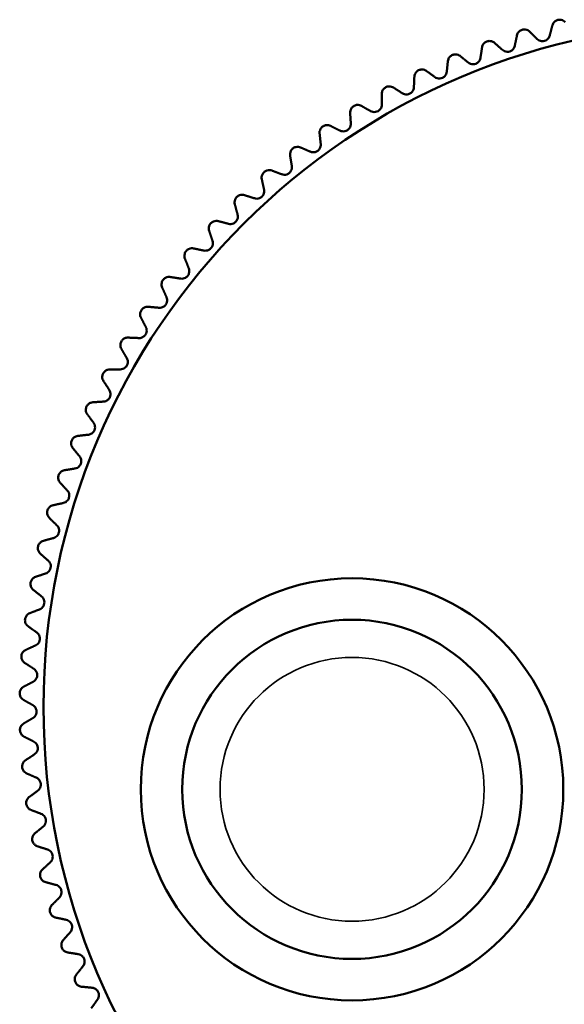
# Model space of a CAD drawing. Units: inches. Extents: x 32 to 313, y 12 to 209.
# Drawn here: x 203 to 203, y 183 to 184 of the extents above; entities that cross this region are included whole.
import ezdxf

# ---------------------------------------------------------------- set-up
doc = ezdxf.new("R2010")
doc.units = ezdxf.units.IN
doc.header["$LTSCALE"] = 19
doc.header["$MEASUREMENT"] = 0
doc.layers.add('Visible (ANSI)', color=7, linetype='Continuous', lineweight=50)
doc.layers.add('Visible Narrow (ANSI)', color=7, linetype='Continuous', lineweight=35)

msp = doc.modelspace()

# ---------------------------------------------------------------- linework, layer by layer
at = {"layer": 'Visible (ANSI)'}
for centre, radius in [((203.5819, 183.3111), 0.9072), ((203.0837, 183.2017), 0.28), ((203.0837, 183.2017), 0.225)]:
    msp.add_circle(centre, radius, dxfattribs=at)
for points, knots in [([(203.3663, 184.2195), (203.3657, 184.2202), (203.365, 184.2208), (203.3632, 184.2219), (203.362, 184.2224), (203.36, 184.2227), (203.3593, 184.2227), (203.3579, 184.2227), (203.3572, 184.2226), (203.3559, 184.2223), (203.3552, 184.222), (203.3539, 184.2214), (203.3534, 184.2211), (203.3518, 184.2198), (203.3509, 184.2188), (203.3499, 184.217), (203.3495, 184.2162), (203.3493, 184.2153)], [0.01690139, 0.01690139, 0.01690139, 0.01690139, 0.02574581, 0.02574581, 0.03632785, 0.03632785, 0.04161887, 0.04161887, 0.04690989, 0.04690989, 0.0522009, 0.0522009, 0.05749192, 0.05749192, 0.06807396, 0.06807396, 0.07691838, 0.07691838, 0.07691838, 0.07691838]), ([(203.3191, 184.2069), (203.3184, 184.2076), (203.3176, 184.2082), (203.3158, 184.2092), (203.3146, 184.2096), (203.3126, 184.2098), (203.3119, 184.2098), (203.3105, 184.2097), (203.3098, 184.2096), (203.3085, 184.2092), (203.3078, 184.2089), (203.3066, 184.2083), (203.306, 184.2079), (203.3045, 184.2065), (203.3037, 184.2055), (203.3028, 184.2037), (203.3024, 184.2028), (203.3023, 184.2018)], [0.01690139, 0.01690139, 0.01690139, 0.01690139, 0.02574581, 0.02574581, 0.03632785, 0.03632785, 0.04161887, 0.04161887, 0.04690989, 0.04690989, 0.0522009, 0.0522009, 0.05749192, 0.05749192, 0.06807396, 0.06807396, 0.07691838, 0.07691838, 0.07691838, 0.07691838]), ([(203.2725, 184.192), (203.2718, 184.1926), (203.2711, 184.1931), (203.2692, 184.194), (203.2679, 184.1944), (203.2659, 184.1945), (203.2652, 184.1945), (203.2638, 184.1943), (203.2632, 184.1941), (203.2618, 184.1937), (203.2612, 184.1933), (203.26, 184.1926), (203.2595, 184.1922), (203.258, 184.1908), (203.2573, 184.1897), (203.2564, 184.1878), (203.2562, 184.1869), (203.256, 184.186)], [0.01690139, 0.01690139, 0.01690139, 0.01690139, 0.02574581, 0.02574581, 0.03632785, 0.03632785, 0.04161887, 0.04161887, 0.04690989, 0.04690989, 0.0522009, 0.0522009, 0.05749192, 0.05749192, 0.06807396, 0.06807396, 0.07691838, 0.07691838, 0.07691838, 0.07691838]), ([(203.3457, 184.2017), (203.3454, 184.2007), (203.345, 184.1996), (203.3438, 184.1978), (203.343, 184.1969), (203.341, 184.1955), (203.3399, 184.1949), (203.3375, 184.1943), (203.3362, 184.1942), (203.3338, 184.1944), (203.3327, 184.1948), (203.3307, 184.1957), (203.3298, 184.1964), (203.329, 184.1971)], [0.0171016, 0.0171016, 0.0171016, 0.0171016, 0.02747573, 0.02747573, 0.036861, 0.036861, 0.04624628, 0.04624628, 0.05563156, 0.05563156, 0.06501683, 0.06501683, 0.07539096, 0.07539096, 0.07539096, 0.07539096]), ([(203.2994, 184.1881), (203.2992, 184.1871), (203.2988, 184.186), (203.2977, 184.1842), (203.297, 184.1832), (203.2951, 184.1817), (203.294, 184.1811), (203.2916, 184.1803), (203.2903, 184.1801), (203.2879, 184.1802), (203.2868, 184.1805), (203.2848, 184.1813), (203.2838, 184.182), (203.283, 184.1827)], [0.0171016, 0.0171016, 0.0171016, 0.0171016, 0.02747573, 0.02747573, 0.036861, 0.036861, 0.04624628, 0.04624628, 0.05563156, 0.05563156, 0.06501683, 0.06501683, 0.07539096, 0.07539096, 0.07539096, 0.07539096]), ([(203.2269, 184.1746), (203.2261, 184.1752), (203.2253, 184.1756), (203.2234, 184.1764), (203.2221, 184.1767), (203.2201, 184.1768), (203.2194, 184.1767), (203.218, 184.1764), (203.2174, 184.1762), (203.2161, 184.1757), (203.2155, 184.1754), (203.2143, 184.1746), (203.2138, 184.1741), (203.2124, 184.1726), (203.2118, 184.1715), (203.211, 184.1696), (203.2108, 184.1687), (203.2107, 184.1677)], [0.01690139, 0.01690139, 0.01690139, 0.01690139, 0.02574581, 0.02574581, 0.03632785, 0.03632785, 0.04161887, 0.04161887, 0.04690989, 0.04690989, 0.0522009, 0.0522009, 0.05749192, 0.05749192, 0.06807396, 0.06807396, 0.07691838, 0.07691838, 0.07691838, 0.07691838]), ([(203.2539, 184.1722), (203.2538, 184.1711), (203.2534, 184.17), (203.2524, 184.1681), (203.2517, 184.1671), (203.2499, 184.1655), (203.2488, 184.1648), (203.2465, 184.1639), (203.2453, 184.1637), (203.2428, 184.1637), (203.2417, 184.1639), (203.2396, 184.1646), (203.2386, 184.1652), (203.2378, 184.1658)], [0.0171016, 0.0171016, 0.0171016, 0.0171016, 0.02747573, 0.02747573, 0.036861, 0.036861, 0.04624628, 0.04624628, 0.05563156, 0.05563156, 0.06501683, 0.06501683, 0.07539096, 0.07539096, 0.07539096, 0.07539096]), ([(203.1822, 184.1548), (203.1814, 184.1553), (203.1806, 184.1558), (203.1786, 184.1565), (203.1773, 184.1567), (203.1753, 184.1566), (203.1746, 184.1566), (203.1733, 184.1562), (203.1726, 184.156), (203.1713, 184.1554), (203.1707, 184.155), (203.1697, 184.1541), (203.1692, 184.1537), (203.1678, 184.1521), (203.1672, 184.151), (203.1666, 184.149), (203.1664, 184.1481), (203.1663, 184.1471)], [0.01690139, 0.01690139, 0.01690139, 0.01690139, 0.02574581, 0.02574581, 0.03632785, 0.03632785, 0.04161887, 0.04161887, 0.04690989, 0.04690989, 0.0522009, 0.0522009, 0.05749192, 0.05749192, 0.06807396, 0.06807396, 0.07691838, 0.07691838, 0.07691838, 0.07691838]), ([(203.2093, 184.1538), (203.2092, 184.1527), (203.2089, 184.1516), (203.208, 184.1497), (203.2074, 184.1487), (203.2057, 184.1469), (203.2046, 184.1462), (203.2024, 184.1452), (203.2011, 184.1449), (203.1987, 184.1447), (203.1975, 184.1449), (203.1954, 184.1455), (203.1944, 184.146), (203.1935, 184.1467)], [0.0171016, 0.0171016, 0.0171016, 0.0171016, 0.02747573, 0.02747573, 0.036861, 0.036861, 0.04624628, 0.04624628, 0.05563156, 0.05563156, 0.06501683, 0.06501683, 0.07539096, 0.07539096, 0.07539096, 0.07539096]), ([(203.1386, 184.1327), (203.1378, 184.1332), (203.1369, 184.1336), (203.1349, 184.1342), (203.1336, 184.1344), (203.1316, 184.1342), (203.1309, 184.1341), (203.1296, 184.1337), (203.1289, 184.1334), (203.1277, 184.1327), (203.1271, 184.1323), (203.1261, 184.1314), (203.1256, 184.1309), (203.1244, 184.1293), (203.1238, 184.1281), (203.1233, 184.1261), (203.1232, 184.1252), (203.1232, 184.1242)], [0.01690139, 0.01690139, 0.01690139, 0.01690139, 0.02574581, 0.02574581, 0.03632785, 0.03632785, 0.04161887, 0.04161887, 0.04690989, 0.04690989, 0.0522009, 0.0522009, 0.05749192, 0.05749192, 0.06807396, 0.06807396, 0.07691838, 0.07691838, 0.07691838, 0.07691838]), ([(203.1657, 184.1332), (203.1657, 184.1321), (203.1654, 184.131), (203.1646, 184.129), (203.164, 184.1279), (203.1624, 184.1261), (203.1614, 184.1253), (203.1592, 184.1242), (203.158, 184.1238), (203.1556, 184.1235), (203.1544, 184.1237), (203.1523, 184.1242), (203.1513, 184.1246), (203.1503, 184.1252)], [0.0171016, 0.0171016, 0.0171016, 0.0171016, 0.02747573, 0.02747573, 0.036861, 0.036861, 0.04624628, 0.04624628, 0.05563156, 0.05563156, 0.06501683, 0.06501683, 0.07539096, 0.07539096, 0.07539096, 0.07539096]), ([(203.0962, 184.1084), (203.0953, 184.1089), (203.0945, 184.1092), (203.0924, 184.1097), (203.0911, 184.1098), (203.0891, 184.1095), (203.0885, 184.1093), (203.0872, 184.1089), (203.0865, 184.1086), (203.0853, 184.1078), (203.0848, 184.1074), (203.0838, 184.1064), (203.0833, 184.1059), (203.0822, 184.1042), (203.0817, 184.103), (203.0813, 184.101), (203.0812, 184.1001), (203.0812, 184.0991)], [0.01690139, 0.01690139, 0.01690139, 0.01690139, 0.02574581, 0.02574581, 0.03632785, 0.03632785, 0.04161887, 0.04161887, 0.04690989, 0.04690989, 0.0522009, 0.0522009, 0.05749192, 0.05749192, 0.06807396, 0.06807396, 0.07691838, 0.07691838, 0.07691838, 0.07691838]), ([(203.1233, 184.1103), (203.1233, 184.1092), (203.1231, 184.108), (203.1224, 184.106), (203.1219, 184.1049), (203.1203, 184.103), (203.1194, 184.1022), (203.1173, 184.1009), (203.116, 184.1005), (203.1136, 184.1001), (203.1125, 184.1002), (203.1103, 184.1006), (203.1093, 184.101), (203.1083, 184.1015)], [0.0171016, 0.0171016, 0.0171016, 0.0171016, 0.02747573, 0.02747573, 0.036861, 0.036861, 0.04624628, 0.04624628, 0.05563156, 0.05563156, 0.06501683, 0.06501683, 0.07539096, 0.07539096, 0.07539096, 0.07539096]), ([(203.0551, 184.0819), (203.0543, 184.0823), (203.0534, 184.0826), (203.0513, 184.083), (203.05, 184.083), (203.048, 184.0826), (203.0474, 184.0824), (203.0461, 184.0819), (203.0455, 184.0816), (203.0443, 184.0808), (203.0438, 184.0803), (203.0428, 184.0793), (203.0424, 184.0787), (203.0414, 184.077), (203.041, 184.0758), (203.0406, 184.0737), (203.0406, 184.0728), (203.0407, 184.0718)], [0.01690139, 0.01690139, 0.01690139, 0.01690139, 0.02574581, 0.02574581, 0.03632785, 0.03632785, 0.04161887, 0.04161887, 0.04690989, 0.04690989, 0.0522009, 0.0522009, 0.05749192, 0.05749192, 0.06807396, 0.06807396, 0.07691838, 0.07691838, 0.07691838, 0.07691838]), ([(203.0821, 184.0852), (203.0821, 184.0841), (203.082, 184.0829), (203.0814, 184.0809), (203.0809, 184.0798), (203.0795, 184.0778), (203.0786, 184.0769), (203.0766, 184.0755), (203.0754, 184.075), (203.073, 184.0745), (203.0718, 184.0745), (203.0697, 184.0748), (203.0686, 184.0751), (203.0676, 184.0756)], [0.0171016, 0.0171016, 0.0171016, 0.0171016, 0.02747573, 0.02747573, 0.036861, 0.036861, 0.04624628, 0.04624628, 0.05563156, 0.05563156, 0.06501683, 0.06501683, 0.07539096, 0.07539096, 0.07539096, 0.07539096]), ([(203.0155, 184.0533), (203.0146, 184.0536), (203.0137, 184.0539), (203.0116, 184.0542), (203.0103, 184.0541), (203.0084, 184.0536), (203.0077, 184.0534), (203.0065, 184.0528), (203.0059, 184.0524), (203.0048, 184.0516), (203.0043, 184.0511), (203.0034, 184.05), (203.003, 184.0494), (203.002, 184.0477), (203.0017, 184.0464), (203.0014, 184.0443), (203.0015, 184.0434), (203.0016, 184.0425)], [0.01690139, 0.01690139, 0.01690139, 0.01690139, 0.02574581, 0.02574581, 0.03632785, 0.03632785, 0.04161887, 0.04161887, 0.04690989, 0.04690989, 0.0522009, 0.0522009, 0.05749192, 0.05749192, 0.06807396, 0.06807396, 0.07691838, 0.07691838, 0.07691838, 0.07691838]), ([(203.0422, 184.0579), (203.0424, 184.0569), (203.0423, 184.0557), (203.0418, 184.0536), (203.0414, 184.0525), (203.0401, 184.0505), (203.0392, 184.0495), (203.0372, 184.048), (203.0361, 184.0475), (203.0337, 184.0469), (203.0325, 184.0468), (203.0304, 184.0469), (203.0293, 184.0472), (203.0283, 184.0477)], [0.0171016, 0.0171016, 0.0171016, 0.0171016, 0.02747573, 0.02747573, 0.036861, 0.036861, 0.04624628, 0.04624628, 0.05563156, 0.05563156, 0.06501683, 0.06501683, 0.07539096, 0.07539096, 0.07539096, 0.07539096]), ([(202.9774, 184.0226), (202.9765, 184.0229), (202.9756, 184.0231), (202.9735, 184.0233), (202.9722, 184.0232), (202.9703, 184.0226), (202.9697, 184.0223), (202.9684, 184.0217), (202.9679, 184.0213), (202.9668, 184.0204), (202.9663, 184.0198), (202.9655, 184.0187), (202.9651, 184.0181), (202.9643, 184.0163), (202.964, 184.015), (202.9638, 184.013), (202.9639, 184.012), (202.9641, 184.0111)], [0.01690139, 0.01690139, 0.01690139, 0.01690139, 0.02574581, 0.02574581, 0.03632785, 0.03632785, 0.04161887, 0.04161887, 0.04690989, 0.04690989, 0.0522009, 0.0522009, 0.05749192, 0.05749192, 0.06807396, 0.06807396, 0.07691838, 0.07691838, 0.07691838, 0.07691838]), ([(203.0039, 184.0287), (203.0041, 184.0276), (203.0041, 184.0265), (203.0037, 184.0243), (203.0033, 184.0232), (203.0021, 184.0211), (203.0013, 184.0201), (202.9994, 184.0185), (202.9983, 184.0179), (202.996, 184.0172), (202.9948, 184.017), (202.9926, 184.0171), (202.9915, 184.0173), (202.9905, 184.0177)], [0.0171016, 0.0171016, 0.0171016, 0.0171016, 0.02747573, 0.02747573, 0.036861, 0.036861, 0.04624628, 0.04624628, 0.05563156, 0.05563156, 0.06501683, 0.06501683, 0.07539096, 0.07539096, 0.07539096, 0.07539096]), ([(202.9671, 183.9974), (202.9674, 183.9964), (202.9674, 183.9952), (202.9672, 183.9931), (202.9669, 183.992), (202.9658, 183.9898), (202.965, 183.9887), (202.9632, 183.9871), (202.9621, 183.9864), (202.9598, 183.9855), (202.9587, 183.9853), (202.9565, 183.9853), (202.9554, 183.9854), (202.9543, 183.9858)], [0.0171016, 0.0171016, 0.0171016, 0.0171016, 0.02747573, 0.02747573, 0.036861, 0.036861, 0.04624628, 0.04624628, 0.05563156, 0.05563156, 0.06501683, 0.06501683, 0.07539096, 0.07539096, 0.07539096, 0.07539096]), ([(202.941, 183.99), (202.9401, 183.9903), (202.9392, 183.9904), (202.9371, 183.9905), (202.9358, 183.9903), (202.9339, 183.9896), (202.9333, 183.9893), (202.9321, 183.9886), (202.9315, 183.9882), (202.9305, 183.9872), (202.9301, 183.9867), (202.9293, 183.9855), (202.929, 183.9849), (202.9282, 183.983), (202.928, 183.9817), (202.928, 183.9797), (202.9281, 183.9787), (202.9283, 183.9778)], [0.01690139, 0.01690139, 0.01690139, 0.01690139, 0.02574581, 0.02574581, 0.03632785, 0.03632785, 0.04161887, 0.04161887, 0.04690989, 0.04690989, 0.0522009, 0.0522009, 0.05749192, 0.05749192, 0.06807396, 0.06807396, 0.07691838, 0.07691838, 0.07691838, 0.07691838]), ([(202.9063, 183.9555), (202.9054, 183.9558), (202.9045, 183.9559), (202.9024, 183.9558), (202.9011, 183.9556), (202.8993, 183.9548), (202.8987, 183.9544), (202.8975, 183.9537), (202.897, 183.9532), (202.896, 183.9522), (202.8956, 183.9516), (202.8949, 183.9504), (202.8946, 183.9498), (202.8939, 183.9479), (202.8938, 183.9466), (202.8939, 183.9445), (202.894, 183.9436), (202.8943, 183.9427)], [0.01690139, 0.01690139, 0.01690139, 0.01690139, 0.02574581, 0.02574581, 0.03632785, 0.03632785, 0.04161887, 0.04161887, 0.04690989, 0.04690989, 0.0522009, 0.0522009, 0.05749192, 0.05749192, 0.06807396, 0.06807396, 0.07691838, 0.07691838, 0.07691838, 0.07691838]), ([(202.932, 183.9643), (202.9323, 183.9633), (202.9325, 183.9622), (202.9323, 183.96), (202.9321, 183.9588), (202.9311, 183.9566), (202.9304, 183.9555), (202.9287, 183.9538), (202.9276, 183.953), (202.9254, 183.9521), (202.9242, 183.9518), (202.9221, 183.9516), (202.9209, 183.9517), (202.9199, 183.952)], [0.0171016, 0.0171016, 0.0171016, 0.0171016, 0.02747573, 0.02747573, 0.036861, 0.036861, 0.04624628, 0.04624628, 0.05563156, 0.05563156, 0.06501683, 0.06501683, 0.07539096, 0.07539096, 0.07539096, 0.07539096]), ([(202.8987, 183.9294), (202.8991, 183.9284), (202.8993, 183.9273), (202.8992, 183.9251), (202.8991, 183.9239), (202.8982, 183.9217), (202.8975, 183.9206), (202.8959, 183.9187), (202.8949, 183.9179), (202.8927, 183.9168), (202.8916, 183.9165), (202.8894, 183.9162), (202.8883, 183.9163), (202.8872, 183.9165)], [0.0171016, 0.0171016, 0.0171016, 0.0171016, 0.02747573, 0.02747573, 0.036861, 0.036861, 0.04624628, 0.04624628, 0.05563156, 0.05563156, 0.06501683, 0.06501683, 0.07539096, 0.07539096, 0.07539096, 0.07539096]), ([(202.8735, 183.9193), (202.8726, 183.9195), (202.8717, 183.9195), (202.8696, 183.9194), (202.8683, 183.9191), (202.8665, 183.9182), (202.8659, 183.9178), (202.8648, 183.917), (202.8643, 183.9165), (202.8634, 183.9154), (202.863, 183.9148), (202.8624, 183.9136), (202.8621, 183.913), (202.8616, 183.911), (202.8615, 183.9097), (202.8617, 183.9076), (202.8619, 183.9067), (202.8622, 183.9059)], [0.01690139, 0.01690139, 0.01690139, 0.01690139, 0.02574581, 0.02574581, 0.03632785, 0.03632785, 0.04161887, 0.04161887, 0.04690989, 0.04690989, 0.0522009, 0.0522009, 0.05749192, 0.05749192, 0.06807396, 0.06807396, 0.07691838, 0.07691838, 0.07691838, 0.07691838]), ([(202.8673, 183.8928), (202.8677, 183.8918), (202.868, 183.8907), (202.868, 183.8885), (202.8679, 183.8874), (202.8672, 183.885), (202.8666, 183.8839), (202.8651, 183.882), (202.8641, 183.8811), (202.862, 183.8799), (202.8608, 183.8795), (202.8587, 183.8791), (202.8576, 183.8791), (202.8565, 183.8793)], [0.0171016, 0.0171016, 0.0171016, 0.0171016, 0.02747573, 0.02747573, 0.036861, 0.036861, 0.04624628, 0.04624628, 0.05563156, 0.05563156, 0.06501683, 0.06501683, 0.07539096, 0.07539096, 0.07539096, 0.07539096]), ([(202.8427, 183.8814), (202.8418, 183.8815), (202.8408, 183.8815), (202.8387, 183.8813), (202.8375, 183.8809), (202.8357, 183.8799), (202.8352, 183.8795), (202.8341, 183.8786), (202.8336, 183.8781), (202.8328, 183.877), (202.8324, 183.8764), (202.8318, 183.8751), (202.8316, 183.8745), (202.8311, 183.8725), (202.8311, 183.8712), (202.8314, 183.8691), (202.8317, 183.8682), (202.8321, 183.8674)], [0.01690139, 0.01690139, 0.01690139, 0.01690139, 0.02574581, 0.02574581, 0.03632785, 0.03632785, 0.04161887, 0.04161887, 0.04690989, 0.04690989, 0.0522009, 0.0522009, 0.05749192, 0.05749192, 0.06807396, 0.06807396, 0.07691838, 0.07691838, 0.07691838, 0.07691838]), ([(202.8378, 183.8546), (202.8383, 183.8536), (202.8386, 183.8525), (202.8388, 183.8504), (202.8387, 183.8492), (202.8381, 183.8469), (202.8376, 183.8457), (202.8362, 183.8437), (202.8352, 183.8428), (202.8332, 183.8415), (202.8321, 183.841), (202.83, 183.8405), (202.8289, 183.8404), (202.8278, 183.8406)], [0.0171016, 0.0171016, 0.0171016, 0.0171016, 0.02747573, 0.02747573, 0.036861, 0.036861, 0.04624628, 0.04624628, 0.05563156, 0.05563156, 0.06501683, 0.06501683, 0.07539096, 0.07539096, 0.07539096, 0.07539096]), ([(202.8138, 183.8419), (202.8129, 183.842), (202.812, 183.842), (202.8099, 183.8416), (202.8087, 183.8412), (202.807, 183.8401), (202.8064, 183.8397), (202.8054, 183.8387), (202.805, 183.8382), (202.8042, 183.837), (202.8039, 183.8364), (202.8033, 183.8351), (202.8032, 183.8344), (202.8028, 183.8324), (202.8028, 183.8311), (202.8032, 183.8291), (202.8036, 183.8282), (202.804, 183.8274)], [0.01690139, 0.01690139, 0.01690139, 0.01690139, 0.02574581, 0.02574581, 0.03632785, 0.03632785, 0.04161887, 0.04161887, 0.04690989, 0.04690989, 0.0522009, 0.0522009, 0.05749192, 0.05749192, 0.06807396, 0.06807396, 0.07691838, 0.07691838, 0.07691838, 0.07691838]), ([(202.8104, 183.815), (202.8109, 183.814), (202.8113, 183.8129), (202.8116, 183.8108), (202.8116, 183.8096), (202.8111, 183.8072), (202.8106, 183.806), (202.8093, 183.8039), (202.8084, 183.803), (202.8065, 183.8016), (202.8054, 183.8011), (202.8033, 183.8004), (202.8022, 183.8003), (202.8011, 183.8004)], [0.0171016, 0.0171016, 0.0171016, 0.0171016, 0.02747573, 0.02747573, 0.036861, 0.036861, 0.04624628, 0.04624628, 0.05563156, 0.05563156, 0.06501683, 0.06501683, 0.07539096, 0.07539096, 0.07539096, 0.07539096]), ([(202.7871, 183.801), (202.7862, 183.801), (202.7852, 183.801), (202.7832, 183.8005), (202.782, 183.8), (202.7804, 183.7988), (202.7798, 183.7983), (202.7789, 183.7973), (202.7785, 183.7968), (202.7777, 183.7956), (202.7774, 183.7949), (202.777, 183.7936), (202.7768, 183.793), (202.7766, 183.791), (202.7767, 183.7897), (202.7772, 183.7876), (202.7776, 183.7868), (202.778, 183.786)], [0.01690139, 0.01690139, 0.01690139, 0.01690139, 0.02574581, 0.02574581, 0.03632785, 0.03632785, 0.04161887, 0.04161887, 0.04690989, 0.04690989, 0.0522009, 0.0522009, 0.05749192, 0.05749192, 0.06807396, 0.06807396, 0.07691838, 0.07691838, 0.07691838, 0.07691838]), ([(202.7851, 183.7739), (202.7857, 183.7729), (202.7861, 183.7719), (202.7865, 183.7698), (202.7866, 183.7686), (202.7862, 183.7662), (202.7858, 183.765), (202.7846, 183.7628), (202.7837, 183.7618), (202.7818, 183.7603), (202.7808, 183.7598), (202.7788, 183.759), (202.7776, 183.7588), (202.7765, 183.7588)], [0.0171016, 0.0171016, 0.0171016, 0.0171016, 0.02747573, 0.02747573, 0.036861, 0.036861, 0.04624628, 0.04624628, 0.05563156, 0.05563156, 0.06501683, 0.06501683, 0.07539096, 0.07539096, 0.07539096, 0.07539096]), ([(202.7626, 183.7587), (202.7616, 183.7587), (202.7607, 183.7586), (202.7587, 183.758), (202.7575, 183.7574), (202.7559, 183.7562), (202.7554, 183.7557), (202.7545, 183.7546), (202.7541, 183.7541), (202.7535, 183.7528), (202.7532, 183.7522), (202.7528, 183.7508), (202.7527, 183.7502), (202.7526, 183.7482), (202.7527, 183.7469), (202.7534, 183.7449), (202.7538, 183.744), (202.7543, 183.7432)], [0.01690139, 0.01690139, 0.01690139, 0.01690139, 0.02574581, 0.02574581, 0.03632785, 0.03632785, 0.04161887, 0.04161887, 0.04690989, 0.04690989, 0.0522009, 0.0522009, 0.05749192, 0.05749192, 0.06807396, 0.06807396, 0.07691838, 0.07691838, 0.07691838, 0.07691838]), ([(202.762, 183.7316), (202.7626, 183.7306), (202.763, 183.7296), (202.7636, 183.7275), (202.7637, 183.7263), (202.7635, 183.7239), (202.7631, 183.7227), (202.762, 183.7205), (202.7612, 183.7194), (202.7594, 183.7178), (202.7584, 183.7172), (202.7564, 183.7164), (202.7553, 183.7161), (202.7542, 183.7161)], [0.0171016, 0.0171016, 0.0171016, 0.0171016, 0.02747573, 0.02747573, 0.036861, 0.036861, 0.04624628, 0.04624628, 0.05563156, 0.05563156, 0.06501683, 0.06501683, 0.07539096, 0.07539096, 0.07539096, 0.07539096]), ([(202.7403, 183.7152), (202.7393, 183.7152), (202.7384, 183.715), (202.7364, 183.7143), (202.7353, 183.7137), (202.7338, 183.7123), (202.7333, 183.7118), (202.7325, 183.7107), (202.7321, 183.7101), (202.7315, 183.7089), (202.7313, 183.7082), (202.731, 183.7069), (202.7309, 183.7062), (202.7308, 183.7042), (202.7311, 183.7029), (202.7318, 183.7009), (202.7322, 183.7001), (202.7328, 183.6993)], [0.01690139, 0.01690139, 0.01690139, 0.01690139, 0.02574581, 0.02574581, 0.03632785, 0.03632785, 0.04161887, 0.04161887, 0.04690989, 0.04690989, 0.0522009, 0.0522009, 0.05749192, 0.05749192, 0.06807396, 0.06807396, 0.07691838, 0.07691838, 0.07691838, 0.07691838]), ([(202.7411, 183.6881), (202.7417, 183.6872), (202.7423, 183.6862), (202.7429, 183.6841), (202.7431, 183.6829), (202.743, 183.6805), (202.7427, 183.6793), (202.7417, 183.677), (202.741, 183.6759), (202.7393, 183.6742), (202.7383, 183.6736), (202.7363, 183.6726), (202.7352, 183.6723), (202.7342, 183.6722)], [0.0171016, 0.0171016, 0.0171016, 0.0171016, 0.02747573, 0.02747573, 0.036861, 0.036861, 0.04624628, 0.04624628, 0.05563156, 0.05563156, 0.06501683, 0.06501683, 0.07539096, 0.07539096, 0.07539096, 0.07539096]), ([(202.7203, 183.6706), (202.7193, 183.6705), (202.7184, 183.6703), (202.7165, 183.6695), (202.7154, 183.6688), (202.7139, 183.6674), (202.7135, 183.6669), (202.7127, 183.6657), (202.7124, 183.6651), (202.7118, 183.6638), (202.7117, 183.6631), (202.7114, 183.6618), (202.7114, 183.6611), (202.7114, 183.6591), (202.7117, 183.6578), (202.7126, 183.6559), (202.7131, 183.6551), (202.7136, 183.6544)], [0.01690139, 0.01690139, 0.01690139, 0.01690139, 0.02574581, 0.02574581, 0.03632785, 0.03632785, 0.04161887, 0.04161887, 0.04690989, 0.04690989, 0.0522009, 0.0522009, 0.05749192, 0.05749192, 0.06807396, 0.06807396, 0.07691838, 0.07691838, 0.07691838, 0.07691838]), ([(202.7225, 183.6436), (202.7232, 183.6427), (202.7238, 183.6417), (202.7245, 183.6397), (202.7248, 183.6385), (202.7248, 183.6361), (202.7246, 183.6348), (202.7237, 183.6325), (202.723, 183.6314), (202.7214, 183.6296), (202.7205, 183.6289), (202.7186, 183.6279), (202.7175, 183.6275), (202.7164, 183.6273)], [0.0171016, 0.0171016, 0.0171016, 0.0171016, 0.02747573, 0.02747573, 0.036861, 0.036861, 0.04624628, 0.04624628, 0.05563156, 0.05563156, 0.06501683, 0.06501683, 0.07539096, 0.07539096, 0.07539096, 0.07539096]), ([(202.7026, 183.6251), (202.7017, 183.6249), (202.7008, 183.6246), (202.6989, 183.6237), (202.6978, 183.623), (202.6965, 183.6215), (202.696, 183.6209), (202.6953, 183.6198), (202.695, 183.6191), (202.6946, 183.6178), (202.6944, 183.6171), (202.6942, 183.6157), (202.6942, 183.6151), (202.6944, 183.613), (202.6948, 183.6118), (202.6957, 183.6099), (202.6962, 183.6091), (202.6969, 183.6085)], [0.01690139, 0.01690139, 0.01690139, 0.01690139, 0.02574581, 0.02574581, 0.03632785, 0.03632785, 0.04161887, 0.04161887, 0.04690989, 0.04690989, 0.0522009, 0.0522009, 0.05749192, 0.05749192, 0.06807396, 0.06807396, 0.07691838, 0.07691838, 0.07691838, 0.07691838]), ([(202.7063, 183.5981), (202.707, 183.5973), (202.7077, 183.5964), (202.7085, 183.5944), (202.7088, 183.5932), (202.709, 183.5908), (202.7088, 183.5895), (202.7081, 183.5872), (202.7075, 183.586), (202.7059, 183.5842), (202.705, 183.5834), (202.7032, 183.5823), (202.7021, 183.5818), (202.7011, 183.5816)], [0.0171016, 0.0171016, 0.0171016, 0.0171016, 0.02747573, 0.02747573, 0.036861, 0.036861, 0.04624628, 0.04624628, 0.05563156, 0.05563156, 0.06501683, 0.06501683, 0.07539096, 0.07539096, 0.07539096, 0.07539096]), ([(202.6874, 183.5786), (202.6865, 183.5784), (202.6856, 183.5781), (202.6838, 183.5771), (202.6827, 183.5763), (202.6814, 183.5747), (202.681, 183.5742), (202.6804, 183.5729), (202.6801, 183.5723), (202.6797, 183.571), (202.6796, 183.5703), (202.6795, 183.5689), (202.6795, 183.5682), (202.6798, 183.5662), (202.6803, 183.565), (202.6813, 183.5631), (202.6819, 183.5624), (202.6825, 183.5617)], [0.01690139, 0.01690139, 0.01690139, 0.01690139, 0.02574581, 0.02574581, 0.03632785, 0.03632785, 0.04161887, 0.04161887, 0.04690989, 0.04690989, 0.0522009, 0.0522009, 0.05749192, 0.05749192, 0.06807396, 0.06807396, 0.07691838, 0.07691838, 0.07691838, 0.07691838]), ([(202.6925, 183.5519), (202.6933, 183.5511), (202.6939, 183.5502), (202.6949, 183.5483), (202.6952, 183.5472), (202.6955, 183.5447), (202.6954, 183.5435), (202.6948, 183.5411), (202.6943, 183.5399), (202.6928, 183.5379), (202.692, 183.5371), (202.6902, 183.5359), (202.6892, 183.5354), (202.6881, 183.5351)], [0.0171016, 0.0171016, 0.0171016, 0.0171016, 0.02747573, 0.02747573, 0.036861, 0.036861, 0.04624628, 0.04624628, 0.05563156, 0.05563156, 0.06501683, 0.06501683, 0.07539096, 0.07539096, 0.07539096, 0.07539096]), ([(202.6746, 183.5314), (202.6737, 183.5312), (202.6728, 183.5308), (202.6711, 183.5297), (202.6701, 183.5289), (202.6689, 183.5273), (202.6685, 183.5267), (202.6679, 183.5254), (202.6677, 183.5247), (202.6674, 183.5234), (202.6673, 183.5227), (202.6673, 183.5213), (202.6673, 183.5206), (202.6677, 183.5186), (202.6682, 183.5174), (202.6693, 183.5157), (202.6699, 183.5149), (202.6706, 183.5143)], [0.01690139, 0.01690139, 0.01690139, 0.01690139, 0.02574581, 0.02574581, 0.03632785, 0.03632785, 0.04161887, 0.04161887, 0.04690989, 0.04690989, 0.0522009, 0.0522009, 0.05749192, 0.05749192, 0.06807396, 0.06807396, 0.07691838, 0.07691838, 0.07691838, 0.07691838]), ([(202.6811, 183.505), (202.6819, 183.5043), (202.6826, 183.5034), (202.6837, 183.5015), (202.6841, 183.5004), (202.6845, 183.498), (202.6845, 183.4967), (202.684, 183.4943), (202.6835, 183.4931), (202.6822, 183.4911), (202.6814, 183.4903), (202.6796, 183.4889), (202.6786, 183.4884), (202.6776, 183.4881)], [0.0171016, 0.0171016, 0.0171016, 0.0171016, 0.02747573, 0.02747573, 0.036861, 0.036861, 0.04624628, 0.04624628, 0.05563156, 0.05563156, 0.06501683, 0.06501683, 0.07539096, 0.07539096, 0.07539096, 0.07539096]), ([(202.6643, 183.4836), (202.6634, 183.4834), (202.6626, 183.4829), (202.6609, 183.4817), (202.6599, 183.4808), (202.6588, 183.4792), (202.6585, 183.4786), (202.658, 183.4773), (202.6578, 183.4766), (202.6575, 183.4752), (202.6575, 183.4745), (202.6575, 183.4731), (202.6576, 183.4725), (202.6581, 183.4705), (202.6587, 183.4693), (202.6599, 183.4676), (202.6605, 183.4669), (202.6612, 183.4663)], [0.01690139, 0.01690139, 0.01690139, 0.01690139, 0.02574581, 0.02574581, 0.03632785, 0.03632785, 0.04161887, 0.04161887, 0.04690989, 0.04690989, 0.0522009, 0.0522009, 0.05749192, 0.05749192, 0.06807396, 0.06807396, 0.07691838, 0.07691838, 0.07691838, 0.07691838]), ([(202.6722, 183.4576), (202.673, 183.4569), (202.6738, 183.4561), (202.6749, 183.4543), (202.6754, 183.4532), (202.676, 183.4508), (202.676, 183.4495), (202.6756, 183.4471), (202.6752, 183.4459), (202.674, 183.4438), (202.6732, 183.4429), (202.6716, 183.4415), (202.6706, 183.4409), (202.6696, 183.4405)], [0.0171016, 0.0171016, 0.0171016, 0.0171016, 0.02747573, 0.02747573, 0.036861, 0.036861, 0.04624628, 0.04624628, 0.05563156, 0.05563156, 0.06501683, 0.06501683, 0.07539096, 0.07539096, 0.07539096, 0.07539096]), ([(202.6566, 183.4354), (202.6557, 183.4351), (202.6549, 183.4346), (202.6532, 183.4333), (202.6523, 183.4324), (202.6513, 183.4306), (202.651, 183.43), (202.6505, 183.4287), (202.6504, 183.428), (202.6502, 183.4266), (202.6502, 183.4259), (202.6503, 183.4245), (202.6504, 183.4239), (202.651, 183.4219), (202.6516, 183.4208), (202.6529, 183.4192), (202.6536, 183.4185), (202.6544, 183.418)], [0.01690139, 0.01690139, 0.01690139, 0.01690139, 0.02574581, 0.02574581, 0.03632785, 0.03632785, 0.04161887, 0.04161887, 0.04690989, 0.04690989, 0.0522009, 0.0522009, 0.05749192, 0.05749192, 0.06807396, 0.06807396, 0.07691838, 0.07691838, 0.07691838, 0.07691838]), ([(202.6658, 183.4098), (202.6666, 183.4092), (202.6674, 183.4084), (202.6687, 183.4066), (202.6692, 183.4056), (202.6699, 183.4032), (202.67, 183.4019), (202.6698, 183.3995), (202.6694, 183.3982), (202.6683, 183.3961), (202.6676, 183.3951), (202.666, 183.3936), (202.6651, 183.393), (202.6641, 183.3926)], [0.0171016, 0.0171016, 0.0171016, 0.0171016, 0.02747573, 0.02747573, 0.036861, 0.036861, 0.04624628, 0.04624628, 0.05563156, 0.05563156, 0.06501683, 0.06501683, 0.07539096, 0.07539096, 0.07539096, 0.07539096]), ([(202.6513, 183.3868), (202.6505, 183.3864), (202.6497, 183.3859), (202.6481, 183.3845), (202.6472, 183.3835), (202.6463, 183.3818), (202.646, 183.3811), (202.6456, 183.3798), (202.6455, 183.3791), (202.6454, 183.3777), (202.6454, 183.377), (202.6456, 183.3756), (202.6458, 183.375), (202.6465, 183.3731), (202.6472, 183.372), (202.6485, 183.3704), (202.6493, 183.3698), (202.6501, 183.3693)], [0.01690139, 0.01690139, 0.01690139, 0.01690139, 0.02574581, 0.02574581, 0.03632785, 0.03632785, 0.04161887, 0.04161887, 0.04690989, 0.04690989, 0.0522009, 0.0522009, 0.05749192, 0.05749192, 0.06807396, 0.06807396, 0.07691838, 0.07691838, 0.07691838, 0.07691838]), ([(202.6618, 183.3617), (202.6628, 183.3611), (202.6636, 183.3604), (202.6649, 183.3587), (202.6655, 183.3577), (202.6663, 183.3554), (202.6665, 183.3541), (202.6664, 183.3516), (202.6661, 183.3504), (202.6651, 183.3481), (202.6644, 183.3472), (202.6629, 183.3456), (202.662, 183.3449), (202.661, 183.3444)], [0.0171016, 0.0171016, 0.0171016, 0.0171016, 0.02747573, 0.02747573, 0.036861, 0.036861, 0.04624628, 0.04624628, 0.05563156, 0.05563156, 0.06501683, 0.06501683, 0.07539096, 0.07539096, 0.07539096, 0.07539096]), ([(202.6486, 183.338), (202.6478, 183.3376), (202.647, 183.337), (202.6455, 183.3356), (202.6447, 183.3345), (202.6439, 183.3327), (202.6436, 183.3321), (202.6433, 183.3307), (202.6432, 183.33), (202.6432, 183.3286), (202.6433, 183.3279), (202.6435, 183.3265), (202.6437, 183.3259), (202.6445, 183.324), (202.6453, 183.323), (202.6467, 183.3215), (202.6475, 183.3209), (202.6483, 183.3204)], [0.01690139, 0.01690139, 0.01690139, 0.01690139, 0.02574581, 0.02574581, 0.03632785, 0.03632785, 0.04161887, 0.04161887, 0.04690989, 0.04690989, 0.0522009, 0.0522009, 0.05749192, 0.05749192, 0.06807396, 0.06807396, 0.07691838, 0.07691838, 0.07691838, 0.07691838]), ([(202.6604, 183.3135), (202.6614, 183.313), (202.6623, 183.3123), (202.6637, 183.3106), (202.6644, 183.3096), (202.6652, 183.3074), (202.6655, 183.3061), (202.6655, 183.3037), (202.6653, 183.3024), (202.6644, 183.3001), (202.6638, 183.2991), (202.6624, 183.2975), (202.6615, 183.2967), (202.6606, 183.2962)], [0.0171016, 0.0171016, 0.0171016, 0.0171016, 0.02747573, 0.02747573, 0.036861, 0.036861, 0.04624628, 0.04624628, 0.05563156, 0.05563156, 0.06501683, 0.06501683, 0.07539096, 0.07539096, 0.07539096, 0.07539096]), ([(202.6485, 183.2891), (202.6477, 183.2886), (202.6469, 183.2881), (202.6455, 183.2865), (202.6448, 183.2855), (202.644, 183.2836), (202.6438, 183.2829), (202.6436, 183.2816), (202.6435, 183.2809), (202.6436, 183.2795), (202.6437, 183.2788), (202.644, 183.2774), (202.6443, 183.2768), (202.6451, 183.275), (202.6459, 183.2739), (202.6475, 183.2725), (202.6482, 183.272), (202.6491, 183.2715)], [0.01690139, 0.01690139, 0.01690139, 0.01690139, 0.02574581, 0.02574581, 0.03632785, 0.03632785, 0.04161887, 0.04161887, 0.04690989, 0.04690989, 0.0522009, 0.0522009, 0.05749192, 0.05749192, 0.06807396, 0.06807396, 0.07691838, 0.07691838, 0.07691838, 0.07691838]), ([(202.6616, 183.2653), (202.6626, 183.2648), (202.6635, 183.2641), (202.665, 183.2626), (202.6657, 183.2616), (202.6667, 183.2594), (202.667, 183.2582), (202.6672, 183.2557), (202.667, 183.2544), (202.6662, 183.2521), (202.6657, 183.2511), (202.6644, 183.2494), (202.6635, 183.2486), (202.6626, 183.248)], [0.0171016, 0.0171016, 0.0171016, 0.0171016, 0.02747573, 0.02747573, 0.036861, 0.036861, 0.04624628, 0.04624628, 0.05563156, 0.05563156, 0.06501683, 0.06501683, 0.07539096, 0.07539096, 0.07539096, 0.07539096]), ([(202.6509, 183.2403), (202.6502, 183.2398), (202.6494, 183.2392), (202.6481, 183.2376), (202.6474, 183.2364), (202.6468, 183.2345), (202.6466, 183.2339), (202.6464, 183.2325), (202.6464, 183.2318), (202.6465, 183.2304), (202.6467, 183.2297), (202.6471, 183.2284), (202.6473, 183.2277), (202.6483, 183.226), (202.6492, 183.225), (202.6508, 183.2237), (202.6516, 183.2232), (202.6524, 183.2228)], [0.01690139, 0.01690139, 0.01690139, 0.01690139, 0.02574581, 0.02574581, 0.03632785, 0.03632785, 0.04161887, 0.04161887, 0.04690989, 0.04690989, 0.0522009, 0.0522009, 0.05749192, 0.05749192, 0.06807396, 0.06807396, 0.07691838, 0.07691838, 0.07691838, 0.07691838]), ([(202.6652, 183.2172), (202.6662, 183.2167), (202.6672, 183.2161), (202.6688, 183.2147), (202.6695, 183.2137), (202.6707, 183.2116), (202.671, 183.2104), (202.6713, 183.2079), (202.6712, 183.2066), (202.6706, 183.2043), (202.6701, 183.2032), (202.6688, 183.2014), (202.668, 183.2006), (202.6672, 183.2)], [0.0171016, 0.0171016, 0.0171016, 0.0171016, 0.02747573, 0.02747573, 0.036861, 0.036861, 0.04624628, 0.04624628, 0.05563156, 0.05563156, 0.06501683, 0.06501683, 0.07539096, 0.07539096, 0.07539096, 0.07539096]), ([(202.6559, 183.1917), (202.6552, 183.1911), (202.6545, 183.1905), (202.6532, 183.1888), (202.6526, 183.1876), (202.652, 183.1857), (202.6519, 183.185), (202.6518, 183.1836), (202.6518, 183.1829), (202.652, 183.1816), (202.6522, 183.1809), (202.6527, 183.1796), (202.653, 183.179), (202.654, 183.1772), (202.6549, 183.1763), (202.6566, 183.175), (202.6575, 183.1746), (202.6583, 183.1743)], [0.01690139, 0.01690139, 0.01690139, 0.01690139, 0.02574581, 0.02574581, 0.03632785, 0.03632785, 0.04161887, 0.04161887, 0.04690989, 0.04690989, 0.0522009, 0.0522009, 0.05749192, 0.05749192, 0.06807396, 0.06807396, 0.07691838, 0.07691838, 0.07691838, 0.07691838]), ([(202.6714, 183.1693), (202.6724, 183.169), (202.6734, 183.1684), (202.6751, 183.167), (202.6759, 183.1661), (202.6771, 183.164), (202.6776, 183.1628), (202.678, 183.1604), (202.6779, 183.1591), (202.6774, 183.1567), (202.677, 183.1556), (202.6758, 183.1538), (202.6751, 183.1529), (202.6742, 183.1523)], [0.0171016, 0.0171016, 0.0171016, 0.0171016, 0.02747573, 0.02747573, 0.036861, 0.036861, 0.04624628, 0.04624628, 0.05563156, 0.05563156, 0.06501683, 0.06501683, 0.07539096, 0.07539096, 0.07539096, 0.07539096]), ([(202.6634, 183.1434), (202.6627, 183.1428), (202.6621, 183.1421), (202.6609, 183.1404), (202.6603, 183.1392), (202.6599, 183.1372), (202.6598, 183.1365), (202.6598, 183.1351), (202.6598, 183.1344), (202.6601, 183.1331), (202.6603, 183.1324), (202.6608, 183.1311), (202.6612, 183.1305), (202.6623, 183.1289), (202.6633, 183.128), (202.665, 183.1268), (202.6659, 183.1264), (202.6667, 183.1261)], [0.01690139, 0.01690139, 0.01690139, 0.01690139, 0.02574581, 0.02574581, 0.03632785, 0.03632785, 0.04161887, 0.04161887, 0.04690989, 0.04690989, 0.0522009, 0.0522009, 0.05749192, 0.05749192, 0.06807396, 0.06807396, 0.07691838, 0.07691838, 0.07691838, 0.07691838]), ([(202.6801, 183.1219), (202.6811, 183.1216), (202.6821, 183.121), (202.6839, 183.1197), (202.6847, 183.1189), (202.686, 183.1169), (202.6866, 183.1157), (202.6871, 183.1133), (202.6871, 183.112), (202.6867, 183.1096), (202.6863, 183.1085), (202.6853, 183.1066), (202.6846, 183.1057), (202.6838, 183.105)], [0.0171016, 0.0171016, 0.0171016, 0.0171016, 0.02747573, 0.02747573, 0.036861, 0.036861, 0.04624628, 0.04624628, 0.05563156, 0.05563156, 0.06501683, 0.06501683, 0.07539096, 0.07539096, 0.07539096, 0.07539096]), ([(202.6735, 183.0955), (202.6728, 183.0949), (202.6722, 183.0942), (202.6711, 183.0924), (202.6706, 183.0912), (202.6702, 183.0892), (202.6702, 183.0885), (202.6702, 183.0871), (202.6703, 183.0864), (202.6707, 183.0851), (202.6709, 183.0844), (202.6715, 183.0832), (202.6719, 183.0826), (202.6731, 183.081), (202.6741, 183.0801), (202.6759, 183.0791), (202.6768, 183.0787), (202.6777, 183.0785)], [0.01690139, 0.01690139, 0.01690139, 0.01690139, 0.02574581, 0.02574581, 0.03632785, 0.03632785, 0.04161887, 0.04161887, 0.04690989, 0.04690989, 0.0522009, 0.0522009, 0.05749192, 0.05749192, 0.06807396, 0.06807396, 0.07691838, 0.07691838, 0.07691838, 0.07691838]), ([(202.6912, 183.0749), (202.6923, 183.0747), (202.6933, 183.0742), (202.6951, 183.073), (202.696, 183.0722), (202.6974, 183.0703), (202.698, 183.0691), (202.6987, 183.0667), (202.6988, 183.0655), (202.6985, 183.063), (202.6982, 183.0619), (202.6972, 183.0599), (202.6966, 183.059), (202.6958, 183.0582)], [0.0171016, 0.0171016, 0.0171016, 0.0171016, 0.02747573, 0.02747573, 0.036861, 0.036861, 0.04624628, 0.04624628, 0.05563156, 0.05563156, 0.06501683, 0.06501683, 0.07539096, 0.07539096, 0.07539096, 0.07539096]), ([(202.686, 183.0483), (202.6853, 183.0476), (202.6848, 183.0469), (202.6838, 183.045), (202.6833, 183.0438), (202.6831, 183.0418), (202.6831, 183.0411), (202.6832, 183.0397), (202.6833, 183.039), (202.6837, 183.0377), (202.684, 183.0371), (202.6847, 183.0358), (202.6851, 183.0353), (202.6864, 183.0337), (202.6874, 183.033), (202.6893, 183.032), (202.6902, 183.0317), (202.6911, 183.0315)], [0.01690139, 0.01690139, 0.01690139, 0.01690139, 0.02574581, 0.02574581, 0.03632785, 0.03632785, 0.04161887, 0.04161887, 0.04690989, 0.04690989, 0.0522009, 0.0522009, 0.05749192, 0.05749192, 0.06807396, 0.06807396, 0.07691838, 0.07691838, 0.07691838, 0.07691838]), ([(202.7048, 183.0287), (202.7059, 183.0284), (202.7069, 183.028), (202.7088, 183.0269), (202.7097, 183.0262), (202.7113, 183.0243), (202.7119, 183.0232), (202.7127, 183.0208), (202.7128, 183.0196), (202.7127, 183.0171), (202.7124, 183.016), (202.7116, 183.014), (202.711, 183.013), (202.7103, 183.0122)], [0.0171016, 0.0171016, 0.0171016, 0.0171016, 0.02747573, 0.02747573, 0.036861, 0.036861, 0.04624628, 0.04624628, 0.05563156, 0.05563156, 0.06501683, 0.06501683, 0.07539096, 0.07539096, 0.07539096, 0.07539096]), ([(202.701, 183.0018), (202.7004, 183.0011), (202.6998, 183.0003), (202.6989, 182.9984), (202.6986, 182.9971), (202.6984, 182.9951), (202.6984, 182.9944), (202.6986, 182.9931), (202.6988, 182.9924), (202.6993, 182.9911), (202.6996, 182.9904), (202.7003, 182.9893), (202.7007, 182.9887), (202.7021, 182.9873), (202.7032, 182.9865), (202.7051, 182.9857), (202.706, 182.9854), (202.7069, 182.9852)], [0.01690139, 0.01690139, 0.01690139, 0.01690139, 0.02574581, 0.02574581, 0.03632785, 0.03632785, 0.04161887, 0.04161887, 0.04690989, 0.04690989, 0.0522009, 0.0522009, 0.05749192, 0.05749192, 0.06807396, 0.06807396, 0.07691838, 0.07691838, 0.07691838, 0.07691838]), ([(202.7208, 182.9831), (202.7219, 182.983), (202.7229, 182.9826), (202.7249, 182.9816), (202.7258, 182.9809), (202.7275, 182.9791), (202.7281, 182.9781), (202.729, 182.9758), (202.7293, 182.9745), (202.7293, 182.9721), (202.7291, 182.9709), (202.7283, 182.9689), (202.7278, 182.9679), (202.7271, 182.967)], [0.0171016, 0.0171016, 0.0171016, 0.0171016, 0.02747573, 0.02747573, 0.036861, 0.036861, 0.04624628, 0.04624628, 0.05563156, 0.05563156, 0.06501683, 0.06501683, 0.07539096, 0.07539096, 0.07539096, 0.07539096]), ([(202.7184, 182.9561), (202.7178, 182.9554), (202.7173, 182.9545), (202.7165, 182.9526), (202.7162, 182.9513), (202.7162, 182.9493), (202.7162, 182.9486), (202.7165, 182.9473), (202.7167, 182.9466), (202.7172, 182.9453), (202.7176, 182.9447), (202.7184, 182.9436), (202.7188, 182.943), (202.7203, 182.9417), (202.7214, 182.941), (202.7233, 182.9402), (202.7243, 182.94), (202.7252, 182.9399)], [0.01690139, 0.01690139, 0.01690139, 0.01690139, 0.02574581, 0.02574581, 0.03632785, 0.03632785, 0.04161887, 0.04161887, 0.04690989, 0.04690989, 0.0522009, 0.0522009, 0.05749192, 0.05749192, 0.06807396, 0.06807396, 0.07691838, 0.07691838, 0.07691838, 0.07691838]), ([(202.7391, 182.9385), (202.7402, 182.9384), (202.7413, 182.9381), (202.7433, 182.9372), (202.7443, 182.9366), (202.746, 182.9349), (202.7467, 182.9338), (202.7478, 182.9316), (202.7481, 182.9303), (202.7482, 182.9279), (202.748, 182.9267), (202.7474, 182.9247), (202.7469, 182.9236), (202.7463, 182.9228)], [0.0171016, 0.0171016, 0.0171016, 0.0171016, 0.02747573, 0.02747573, 0.036861, 0.036861, 0.04624628, 0.04624628, 0.05563156, 0.05563156, 0.06501683, 0.06501683, 0.07539096, 0.07539096, 0.07539096, 0.07539096])]:
    msp.add_open_spline(points, degree=3, knots=knots, dxfattribs=at)
for points, weights in [([(203.3191, 184.2069), (203.3241, 184.202), (203.329, 184.1971)], [1.00014845298, 1.00017655139, 1.00014780046]), ([(203.3457, 184.2017), (203.3475, 184.2084), (203.3493, 184.2153)], [1.00014780046, 1.00017655139, 1.00014845298]), ([(203.2725, 184.192), (203.2778, 184.1873), (203.283, 184.1827)], [1.00014845298, 1.00017655139, 1.00014780046]), ([(203.2994, 184.1881), (203.3008, 184.1949), (203.3023, 184.2018)], [1.00014780046, 1.00017655139, 1.00014845298]), ([(203.2539, 184.1722), (203.255, 184.179), (203.256, 184.186)], [1.00014780046, 1.00017655139, 1.00014845298]), ([(203.2093, 184.1538), (203.21, 184.1607), (203.2107, 184.1677)], [1.00014780046, 1.00017655139, 1.00014845298]), ([(203.2269, 184.1746), (203.2324, 184.1702), (203.2378, 184.1658)], [1.00014845298, 1.00017655139, 1.00014780046]), ([(203.1822, 184.1548), (203.1879, 184.1507), (203.1935, 184.1467)], [1.00014845298, 1.00017655139, 1.00014780046]), ([(203.1657, 184.1332), (203.166, 184.1401), (203.1663, 184.1471)], [1.00014780046, 1.0001765514, 1.00014845298]), ([(203.1386, 184.1327), (203.1445, 184.1289), (203.1503, 184.1252)], [1.00014845298, 1.00017655139, 1.00014780046]), ([(203.1233, 184.1103), (203.1232, 184.1172), (203.1232, 184.1242)], [1.00014780046, 1.00017655139, 1.00014845298]), ([(203.0821, 184.0852), (203.0816, 184.0921), (203.0812, 184.0991)], [1.00014780046, 1.00017655139, 1.00014845298]), ([(203.0962, 184.1084), (203.1023, 184.1049), (203.1083, 184.1015)], [1.00014845298, 1.00017655139, 1.00014780046]), ([(203.0551, 184.0819), (203.0614, 184.0787), (203.0676, 184.0756)], [1.00014845299, 1.0001765514, 1.00014780046]), ([(203.0422, 184.0579), (203.0415, 184.0648), (203.0407, 184.0718)], [1.00014780045, 1.00017655139, 1.00014845298]), ([(203.0155, 184.0533), (203.0219, 184.0504), (203.0283, 184.0477)], [1.00014845298, 1.00017655139, 1.00014780045]), ([(203.0039, 184.0287), (203.0028, 184.0355), (203.0016, 184.0425)], [1.00014780046, 1.00017655139, 1.00014845298]), ([(202.9774, 184.0226), (202.984, 184.0201), (202.9905, 184.0177)], [1.00014845298, 1.00017655139, 1.00014780046]), ([(202.9671, 183.9974), (202.9656, 184.0042), (202.9641, 184.0111)], [1.00014780046, 1.00017655139, 1.00014845298]), ([(202.941, 183.99), (202.9477, 183.9879), (202.9543, 183.9858)], [1.00014845298, 1.00017655139, 1.00014780046]), ([(202.932, 183.9643), (202.9302, 183.971), (202.9283, 183.9778)], [1.00014780046, 1.00017655139, 1.00014845298]), ([(202.9063, 183.9555), (202.9132, 183.9538), (202.9199, 183.952)], [1.00014845298, 1.00017655139, 1.00014780046]), ([(202.8987, 183.9294), (202.8966, 183.936), (202.8943, 183.9427)], [1.00014780046, 1.00017655139, 1.00014845298]), ([(202.8735, 183.9193), (202.8804, 183.9179), (202.8872, 183.9165)], [1.00014845298, 1.00017655139, 1.00014780046]), ([(202.8673, 183.8928), (202.8648, 183.8993), (202.8622, 183.9059)], [1.00014780046, 1.00017655139, 1.00014845298]), ([(202.8427, 183.8814), (202.8496, 183.8803), (202.8565, 183.8793)], [1.00014845298, 1.00017655139, 1.00014780046]), ([(202.8378, 183.8546), (202.835, 183.861), (202.8321, 183.8674)], [1.00014780046, 1.00017655139, 1.00014845298]), ([(202.8138, 183.8419), (202.8209, 183.8412), (202.8278, 183.8406)], [1.00014845298, 1.00017655139, 1.00014780046]), ([(202.8104, 183.815), (202.8072, 183.8211), (202.804, 183.8274)], [1.00014780046, 1.00017655139, 1.00014845298]), ([(202.7871, 183.801), (202.7941, 183.8007), (202.8011, 183.8004)], [1.00014845298, 1.00017655139, 1.00014780046]), ([(202.7851, 183.7739), (202.7816, 183.7799), (202.778, 183.786)], [1.00014780046, 1.0001765514, 1.00014845298]), ([(202.7626, 183.7587), (202.7696, 183.7588), (202.7765, 183.7588)], [1.00014845298, 1.0001765514, 1.00014780046]), ([(202.762, 183.7316), (202.7582, 183.7374), (202.7543, 183.7432)], [1.00014780046, 1.00017655139, 1.00014845298]), ([(202.7403, 183.7152), (202.7473, 183.7157), (202.7542, 183.7161)], [1.00014845298, 1.00017655139, 1.00014780046]), ([(202.7411, 183.6881), (202.737, 183.6937), (202.7328, 183.6993)], [1.00014780046, 1.00017655139, 1.00014845298]), ([(202.7203, 183.6706), (202.7273, 183.6714), (202.7342, 183.6722)], [1.00014845298, 1.0001765514, 1.00014780046]), ([(202.7225, 183.6436), (202.7181, 183.6489), (202.7136, 183.6544)], [1.00014780046, 1.00017655139, 1.00014845298]), ([(202.7026, 183.6251), (202.7096, 183.6262), (202.7164, 183.6273)], [1.00014845298, 1.00017655139, 1.00014780046]), ([(202.7063, 183.5981), (202.7016, 183.6033), (202.6969, 183.6085)], [1.00014780046, 1.00017655139, 1.00014845298]), ([(202.6874, 183.5786), (202.6943, 183.5801), (202.7011, 183.5816)], [1.00014845299, 1.0001765514, 1.00014780046]), ([(202.6925, 183.5519), (202.6875, 183.5568), (202.6825, 183.5617)], [1.00014780046, 1.00017655139, 1.00014845298]), ([(202.6746, 183.5314), (202.6814, 183.5333), (202.6881, 183.5351)], [1.00014845298, 1.00017655139, 1.00014780046]), ([(202.6811, 183.505), (202.6759, 183.5096), (202.6706, 183.5143)], [1.00014780046, 1.00017655139, 1.00014845298]), ([(202.6643, 183.4836), (202.671, 183.4859), (202.6776, 183.4881)], [1.00014845298, 1.00017655139, 1.00014780046]), ([(202.6722, 183.4576), (202.6667, 183.462), (202.6612, 183.4663)], [1.00014780046, 1.00017655139, 1.00014845298]), ([(202.6566, 183.4354), (202.6631, 183.438), (202.6696, 183.4405)], [1.00014845298, 1.00017655139, 1.00014780046]), ([(202.6658, 183.4098), (202.6601, 183.4139), (202.6544, 183.418)], [1.00014780046, 1.00017655139, 1.00014845298]), ([(202.6513, 183.3868), (202.6577, 183.3897), (202.6641, 183.3926)], [1.00014845298, 1.00017655139, 1.00014780046]), ([(202.6618, 183.3617), (202.656, 183.3655), (202.6501, 183.3693)], [1.00014780046, 1.00017655139, 1.00014845298]), ([(202.6486, 183.338), (202.6549, 183.3412), (202.661, 183.3444)], [1.00014845298, 1.00017655139, 1.00014780046]), ([(202.6604, 183.3135), (202.6544, 183.3169), (202.6483, 183.3204)], [1.00014780046, 1.00017655139, 1.00014845298]), ([(202.6485, 183.2891), (202.6546, 183.2927), (202.6606, 183.2962)], [1.00014845298, 1.00017655139, 1.00014780046]), ([(202.6616, 183.2653), (202.6554, 183.2684), (202.6491, 183.2715)], [1.00014780046, 1.00017655139, 1.00014845298]), ([(202.6509, 183.2403), (202.6568, 183.2442), (202.6626, 183.248)], [1.00014845298, 1.00017655139, 1.00014780046]), ([(202.6652, 183.2172), (202.6589, 183.22), (202.6524, 183.2228)], [1.00014780046, 1.00017655139, 1.00014845298]), ([(202.6559, 183.1917), (202.6616, 183.1958), (202.6672, 183.2)], [1.00014845298, 1.00017655139, 1.00014780046]), ([(202.6714, 183.1693), (202.6649, 183.1718), (202.6583, 183.1743)], [1.00014780046, 1.00017655139, 1.00014845298]), ([(202.6634, 183.1434), (202.6689, 183.1478), (202.6742, 183.1523)], [1.00014845298, 1.00017655139, 1.00014780046]), ([(202.6801, 183.1219), (202.6735, 183.124), (202.6667, 183.1261)], [1.00014780046, 1.00017655139, 1.00014845298]), ([(202.6735, 183.0955), (202.6787, 183.1003), (202.6838, 183.105)], [1.00014845298, 1.00017655139, 1.00014780046]), ([(202.6912, 183.0749), (202.6845, 183.0767), (202.6777, 183.0785)], [1.00014780046, 1.00017655139, 1.00014845298]), ([(202.686, 183.0483), (202.6909, 183.0533), (202.6958, 183.0582)], [1.00014845298, 1.00017655139, 1.00014780046]), ([(202.7048, 183.0287), (202.698, 183.0301), (202.6911, 183.0315)], [1.00014780046, 1.00017655139, 1.00014845298]), ([(202.701, 183.0018), (202.7056, 183.007), (202.7103, 183.0122)], [1.00014845298, 1.00017655139, 1.00014780046]), ([(202.7208, 182.9831), (202.7139, 182.9842), (202.7069, 182.9852)], [1.00014780046, 1.00017655139, 1.00014845298]), ([(202.7184, 182.9561), (202.7228, 182.9616), (202.7271, 182.967)], [1.00014845298, 1.00017655139, 1.00014780046]), ([(202.7391, 182.9385), (202.7322, 182.9392), (202.7252, 182.9399)], [1.00014780046, 1.00017655139, 1.00014845298]), ([(202.7381, 182.9114), (202.7422, 182.9171), (202.7463, 182.9228)], [1.00014845298, 1.00017655139, 1.00014780046])]:
    msp.add_rational_spline(points, weights, degree=2, dxfattribs=at)
at = {"layer": 'Visible Narrow (ANSI)'}
msp.add_circle((203.0837, 183.2017), 0.175, dxfattribs=at)

doc.saveas('drawing.dxf')
